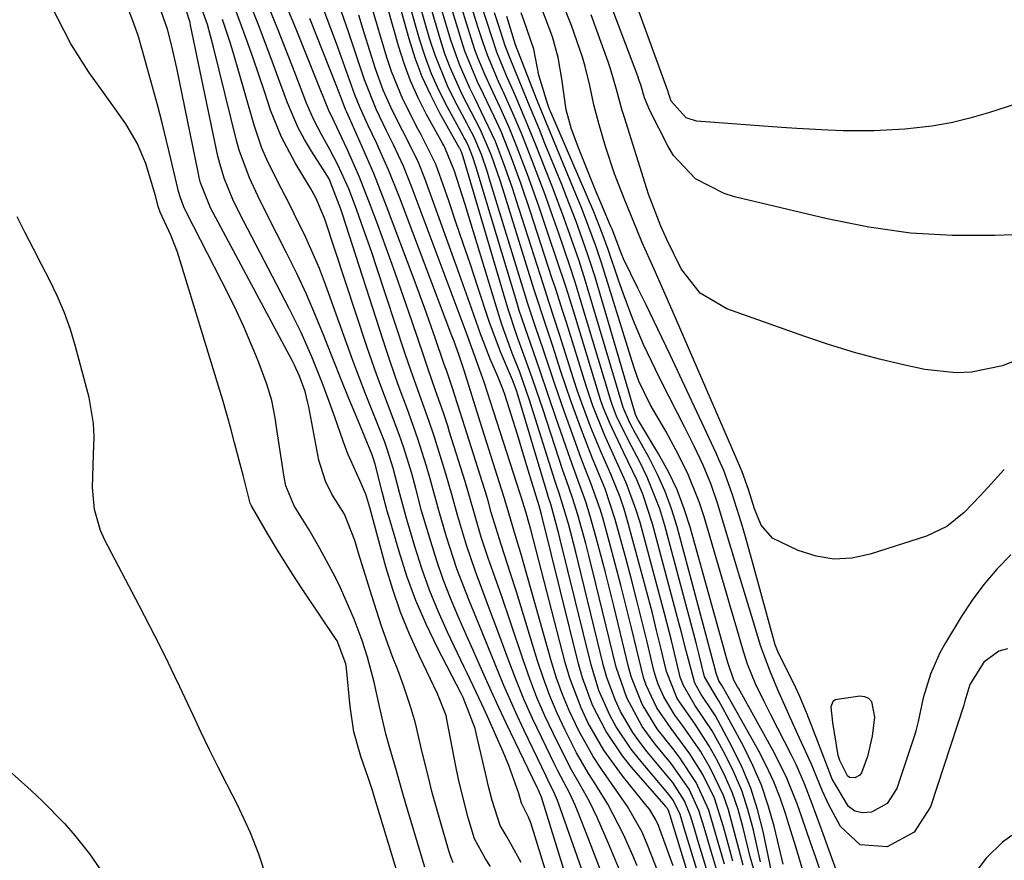
# Model space of a CAD drawing. Units: inches. Extents: x 1883761 to 1889572, y 416116 to 422031.
# Drawn here: x 1887914 to 1888058, y 419801 to 419924 of the extents above; entities that cross this region are included whole.
import ezdxf

# ---------------------------------------------------------------- set-up
doc = ezdxf.new("R2010")
doc.units = ezdxf.units.IN
doc.header["$MEASUREMENT"] = 0
doc.layers.add('7', color=7, linetype='Continuous')
doc.layers.add('8', color=7, linetype='Continuous')

msp = doc.modelspace()

# ---------------------------------------------------------------- linework, layer by layer
at = {"layer": '7', "color": 18}
for points in [[(1887973.28, 419800.47, 1702), (1887970.63, 419809.41, 1702), (1887969.98, 419811.6, 1702), (1887969.03, 419814.89, 1702), (1887968.09, 419818.19, 1702), (1887967.6, 419819.96, 1702), (1887966.66, 419823.96, 1702), (1887965.91, 419827.49, 1702), (1887964.92, 419831.18, 1702), (1887964.14, 419833.6, 1702), (1887962.98, 419836.73, 1702), (1887960.98, 419841.3, 1702), (1887960.23, 419842.78, 1702), (1887957.97, 419847.02, 1702), (1887956.38, 419849.76, 1702), (1887954.19, 419853.26, 1702), (1887952.98, 419856.19, 1702), (1887952.72, 419857.44, 1702), (1887951.67, 419864.43, 1702), (1887951.41, 419866.11, 1702), (1887950.95, 419868.62, 1702), (1887950.21, 419871.05, 1702), (1887948.92, 419874.42, 1702), (1887947.92, 419876.88, 1702), (1887946.88, 419879.32, 1702), (1887945.76, 419881.73, 1702), (1887944.59, 419884.12, 1702), (1887938.49, 419896.09, 1702), (1887938.09, 419896.94, 1702), (1887937.58, 419898.25, 1702), (1887937.31, 419899.15, 1702), (1887937.19, 419899.6, 1702), (1887936.19, 419903.95, 1702), (1887935.56, 419906.58, 1702), (1887934.91, 419909.2, 1702), (1887934.23, 419911.82, 1702), (1887933.53, 419914.43, 1702), (1887932.06, 419919.73, 1702), (1887931.4, 419921.93, 1702), (1887930.64, 419924.09, 1702), (1887924.51, 419940.45, 1702)], [(1888016.33, 419798.74, 1732), (1888015.14, 419802.65, 1732), (1888014.07, 419806.27, 1732), (1888013.31, 419808.79, 1732), (1888011.88, 419811.88, 1732), (1888009.26, 419815.62, 1732), (1888006.93, 419818.45, 1732), (1888005.04, 419821.02, 1732), (1888002.77, 419825.21, 1732), (1888001.24, 419829.71, 1732), (1887998.29, 419841.87, 1732), (1887997.3, 419845.8, 1732), (1887996.79, 419847.76, 1732), (1887995.63, 419851.97, 1732), (1887994.87, 419854.41, 1732), (1887994.01, 419856.82, 1732), (1887993.46, 419858.44, 1732), (1887990.5, 419867.44, 1732), (1887990.12, 419868.57, 1732), (1887988.96, 419871.96, 1732), (1887987.75, 419875.33, 1732), (1887986.72, 419878.13, 1732), (1887985.43, 419882.11, 1732), (1887978.88, 419904.24, 1732), (1887978.78, 419904.53, 1732), (1887978.64, 419904.95, 1732), (1887978.41, 419905.43, 1732), (1887978.36, 419905.51, 1732), (1887978.32, 419905.58, 1732), (1887975.49, 419910.59, 1732), (1887974.14, 419913.22, 1732), (1887972.91, 419915.89, 1732), (1887971.89, 419918.65, 1732), (1887971, 419921.47, 1732), (1887966.05, 419939.28, 1732)], [(1888017.05, 419800.93, 1734), (1888015.7, 419805.6, 1734), (1888014.76, 419808.82, 1734), (1888012.92, 419812.88, 1734), (1888010.45, 419816.62, 1734), (1888009.53, 419817.8, 1734), (1888007.24, 419820.71, 1734), (1888005.03, 419824.29, 1734), (1888003.46, 419828.2, 1734), (1888003.08, 419829.55, 1734), (1888000.88, 419838.65, 1734), (1888000.26, 419841.19, 1734), (1887999.61, 419843.73, 1734), (1887998.95, 419846.27, 1734), (1887998.26, 419848.8, 1734), (1887997.46, 419851.73, 1734), (1887996.82, 419853.83, 1734), (1887995.69, 419856.93, 1734), (1887994.57, 419860.02, 1734), (1887992.44, 419866.18, 1734), (1887991.35, 419869.34, 1734), (1887990.03, 419873.21, 1734), (1887988.76, 419876.88, 1734), (1887987.49, 419880.54, 1734), (1887987.09, 419881.77, 1734), (1887986.71, 419883.01, 1734), (1887980.78, 419902.68, 1734), (1887980.29, 419904.19, 1734), (1887979.61, 419905.95, 1734), (1887979.17, 419906.76, 1734), (1887979.02, 419907.02, 1734), (1887978.88, 419907.29, 1734), (1887976.58, 419911.49, 1734), (1887975.36, 419913.89, 1734), (1887974.26, 419916.34, 1734), (1887973.33, 419918.86, 1734), (1887972.51, 419921.42, 1734), (1887968.19, 419936.7, 1734)], [(1888018.29, 419801.38, 1736), (1888017.82, 419803.04, 1736), (1888016.92, 419806.37, 1736), (1888015.58, 419810.58, 1736), (1888013.89, 419814.04, 1736), (1888012.02, 419817.03, 1736), (1888009.25, 419820.72, 1736), (1888007.19, 419823.75, 1736), (1888005.62, 419827.05, 1736), (1888005.24, 419828.21, 1736), (1888004.92, 419829.39, 1736), (1888003.46, 419835.44, 1736), (1888002.7, 419838.56, 1736), (1888001.91, 419841.68, 1736), (1888001.1, 419844.78, 1736), (1888000.27, 419847.89, 1736), (1887999.28, 419851.5, 1736), (1887998.9, 419852.78, 1736), (1887997.55, 419856.57, 1736), (1887996.56, 419859.06, 1736), (1887996.09, 419860.32, 1736), (1887994.41, 419864.92, 1736), (1887993.69, 419866.94, 1736), (1887992.28, 419871.01, 1736), (1887991.6, 419873.05, 1736), (1887990.62, 419876.01, 1736), (1887989.47, 419879.38, 1736), (1887988.35, 419882.77, 1736), (1887987.99, 419883.9, 1736), (1887982.7, 419901.12, 1736), (1887982.43, 419901.98, 1736), (1887981.56, 419904.55, 1736), (1887980.44, 419907.18, 1736), (1887979.7, 419908.56, 1736), (1887979.45, 419909.03, 1736), (1887977.66, 419912.4, 1736), (1887976.59, 419914.58, 1736), (1887974.78, 419919.07, 1736), (1887974.03, 419921.38, 1736), (1887970.37, 419934.08, 1736)], [(1888019.8, 419800.78, 1738), (1888018.77, 419804.63, 1738), (1888017.64, 419808.87, 1738), (1888016.91, 419810.94, 1738), (1888015.02, 419814.91, 1738), (1888013.56, 419817.43, 1738), (1888010.99, 419821.13, 1738), (1888009.8, 419822.7, 1738), (1888008.18, 419825.35, 1738), (1888007.35, 419827.24, 1738), (1888007.03, 419828.22, 1738), (1888006.75, 419829.22, 1738), (1888005.75, 419833.42, 1738), (1888004.99, 419836.53, 1738), (1888004.22, 419839.63, 1738), (1888003.41, 419842.72, 1738), (1888002.58, 419845.81, 1738), (1888001.09, 419851.27, 1738), (1887999.61, 419855.76, 1738), (1887997.8, 419860.15, 1738), (1887996.64, 419863.09, 1738), (1887996.15, 419864.36, 1738), (1887994.6, 419868.61, 1738), (1887993.16, 419872.9, 1738), (1887991.98, 419876.57, 1738), (1887991.31, 419878.63, 1738), (1887990.62, 419880.68, 1738), (1887989.61, 419883.76, 1738), (1887989.28, 419884.79, 1738), (1887984.66, 419899.54, 1738), (1887984.27, 419900.76, 1738), (1887983.01, 419904.41, 1738), (1887981.43, 419908.15, 1738), (1887980.74, 419909.47, 1738), (1887978.76, 419913.32, 1738), (1887976.97, 419917.25, 1738), (1887976.23, 419919.27, 1738), (1887975.56, 419921.32, 1738), (1887972.59, 419931.43, 1738)], [(1888014.27, 419796.01, 1728), (1888011.17, 419806.2, 1728), (1888010.58, 419808.16, 1728), (1888009.56, 419810.29, 1728), (1888008.75, 419811.37, 1728), (1888004.64, 419816.2, 1728), (1888003.42, 419817.74, 1728), (1888001.24, 419820.99, 1728), (1888000.29, 419822.71, 1728), (1887998.71, 419826.3, 1728), (1887997.56, 419830.04, 1728), (1887993.07, 419848.35, 1728), (1887992.87, 419849.15, 1728), (1887991.68, 419853.48, 1728), (1887991.35, 419854.48, 1728), (1887991.24, 419854.82, 1728), (1887991.14, 419855.15, 1728), (1887986.72, 419869.94, 1728), (1887986.08, 419871.66, 1728), (1887984.33, 419875.75, 1728), (1887982.7, 419880.16, 1728), (1887980.98, 419885.36, 1728), (1887979.95, 419888.48, 1728), (1887978.9, 419891.59, 1728), (1887977.84, 419894.7, 1728), (1887976.77, 419897.8, 1728), (1887975.15, 419902.49, 1728), (1887974.87, 419903.24, 1728), (1887972.68, 419907.53, 1728), (1887972.3, 419908.24, 1728), (1887970.07, 419912.64, 1728), (1887968.44, 419916.67, 1728), (1887967.76, 419918.74, 1728), (1887964.59, 419929.42, 1728)], [(1888066.81, 419914.24, 1764), (1888055.61, 419910.63, 1764), (1888052.89, 419909.85, 1764), (1888050.15, 419909.2, 1764), (1888047.37, 419908.73, 1764), (1888043.42, 419908.28, 1764), (1888038.92, 419908.02, 1764), (1888034.41, 419908.04, 1764), (1888032.16, 419908.13, 1764), (1888027.65, 419908.37, 1764), (1888025.4, 419908.53, 1764), (1888012.99, 419909.46, 1764), (1888011.46, 419909.91, 1764), (1888009.27, 419912.35, 1764), (1888008.93, 419913.37, 1764), (1888008.76, 419913.88, 1764), (1888002.84, 419930.2, 1764)], [(1887996.92, 419798.21, 1714), (1887995.53, 419802.1, 1714), (1887992.87, 419809.71, 1714), (1887992.68, 419810.23, 1714), (1887992.25, 419811.26, 1714), (1887991.27, 419813.26, 1714), (1887991.03, 419813.76, 1714), (1887987.78, 419820.46, 1714), (1887986.76, 419822.62, 1714), (1887984.82, 419827.01, 1714), (1887983.01, 419831.45, 1714), (1887981.2, 419835.89, 1714), (1887979.74, 419839.42, 1714), (1887977.97, 419844.04, 1714), (1887976.45, 419848.75, 1714), (1887975.33, 419852.59, 1714), (1887974.09, 419857.21, 1714), (1887973.54, 419859.04, 1714), (1887972.27, 419863.06, 1714), (1887971.3, 419865.83, 1714), (1887970.89, 419866.93, 1714), (1887969.4, 419870.92, 1714), (1887968.21, 419874.35, 1714), (1887967.64, 419876.07, 1714), (1887961.26, 419895.84, 1714), (1887961.02, 419896.58, 1714), (1887959.3, 419901.01, 1714), (1887958.41, 419902.47, 1714), (1887956.74, 419905.07, 1714), (1887955.73, 419906.76, 1714), (1887954.8, 419908.48, 1714), (1887953.24, 419912.09, 1714), (1887952.27, 419914.74, 1714), (1887950.69, 419918.97, 1714), (1887948.97, 419923.52, 1714), (1887947.67, 419926.83, 1714)], [(1887998.96, 419800.07, 1716), (1887997.19, 419804.62, 1716), (1887995.6, 419808.7, 1716), (1887995.24, 419809.56, 1716), (1887994.45, 419811.26, 1716), (1887992.71, 419814.58, 1716), (1887992.29, 419815.42, 1716), (1887990.36, 419819.36, 1716), (1887989.03, 419822.19, 1716), (1887987.76, 419825.05, 1716), (1887986.58, 419827.95, 1716), (1887985.46, 419830.87, 1716), (1887984.11, 419834.56, 1716), (1887982.45, 419838.97, 1716), (1887981.61, 419841.17, 1716), (1887980.67, 419843.67, 1716), (1887979.36, 419847.53, 1716), (1887978.06, 419851.88, 1716), (1887977.23, 419854.91, 1716), (1887976.36, 419857.93, 1716), (1887974.68, 419863.27, 1716), (1887974.45, 419864, 1716), (1887973.97, 419865.44, 1716), (1887972.94, 419868.31, 1716), (1887971.28, 419872.92, 1716), (1887970.38, 419875.59, 1716), (1887966.24, 419888.15, 1716), (1887965.53, 419890.27, 1716), (1887964.06, 419894.49, 1716), (1887963.3, 419896.58, 1716), (1887962.18, 419899.57, 1716), (1887960.58, 419903.06, 1716), (1887959.4, 419905.3, 1716), (1887958.18, 419907.5, 1716), (1887957.01, 419909.74, 1716), (1887956.02, 419912.05, 1716), (1887954.44, 419916.14, 1716), (1887953.94, 419917.43, 1716), (1887951.73, 419923.1, 1716), (1887950.08, 419927.21, 1716)], [(1888001.82, 419799.85, 1718), (1888000.12, 419803.97, 1718), (1887998.51, 419807.66, 1718), (1887997.36, 419810.07, 1718), (1887996.05, 419812.4, 1718), (1887994.73, 419814.71, 1718), (1887993.49, 419817.08, 1718), (1887992.08, 419819.94, 1718), (1887990.84, 419822.59, 1718), (1887989.67, 419825.28, 1718), (1887988.61, 419828, 1718), (1887987.63, 419830.76, 1718), (1887985.75, 419836.41, 1718), (1887984.53, 419840, 1718), (1887983.26, 419843.57, 1718), (1887982.53, 419845.64, 1718), (1887981.54, 419848.67, 1718), (1887980.53, 419852.08, 1718), (1887979.19, 419856.83, 1718), (1887976.91, 419864.04, 1718), (1887976.63, 419864.93, 1718), (1887976.04, 419866.71, 1718), (1887974.81, 419870.26, 1718), (1887973.78, 419873.2, 1718), (1887973.13, 419875.12, 1718), (1887971.4, 419880.26, 1718), (1887970.19, 419883.78, 1718), (1887968.96, 419887.29, 1718), (1887967.7, 419890.79, 1718), (1887966.42, 419894.29, 1718), (1887965.37, 419897.11, 1718), (1887963.73, 419901.26, 1718), (1887961.93, 419905.34, 1718), (1887960.05, 419909.38, 1718), (1887959.26, 419911.01, 1718), (1887958.72, 419912.31, 1718), (1887958.37, 419913.19, 1718), (1887958.2, 419913.62, 1718), (1887954.58, 419922.65, 1718), (1887952.56, 419927.58, 1718)], [(1888009.74, 419793.69, 1722), (1888005.88, 419803.6, 1722), (1888005.03, 419805.58, 1722), (1888002.91, 419809.34, 1722), (1888001.69, 419811.12, 1722), (1887999.08, 419814.78, 1722), (1887997.88, 419816.64, 1722), (1887995.73, 419820.51, 1722), (1887994.37, 419823.37, 1722), (1887993.39, 419825.7, 1722), (1887992.54, 419828.08, 1722), (1887991.79, 419830.5, 1722), (1887987.66, 419845.15, 1722), (1887987.42, 419846.01, 1722), (1887986.53, 419848.9, 1722), (1887985.31, 419853.02, 1722), (1887985.09, 419853.82, 1722), (1887984.93, 419854.35, 1722), (1887984.85, 419854.62, 1722), (1887981.38, 419865.55, 1722), (1887980.2, 419869.28, 1722), (1887979.04, 419873.01, 1722), (1887978.28, 419875.23, 1722), (1887977.5, 419877.39, 1722), (1887977.23, 419878.11, 1722), (1887969.58, 419898.33, 1722), (1887967.97, 419902.32, 1722), (1887967.11, 419904.29, 1722), (1887966.21, 419906.25, 1722), (1887964.95, 419908.91, 1722), (1887963.82, 419911.38, 1722), (1887963.06, 419913.27, 1722), (1887962.34, 419915.35, 1722), (1887961.38, 419918.06, 1722), (1887960.89, 419919.42, 1722), (1887960.39, 419920.76, 1722), (1887957.9, 419927.38, 1722)], [(1888009.55, 419800.68, 1724), (1888007.41, 419806.56, 1724), (1888007.05, 419807.4, 1724), (1888006.09, 419808.94, 1724), (1888005.81, 419809.3, 1724), (1888005.53, 419809.66, 1724), (1888002.17, 419813.81, 1724), (1887999.43, 419817.59, 1724), (1887997.1, 419821.64, 1724), (1887996.11, 419823.75, 1724), (1887994.45, 419828.11, 1724), (1887993.79, 419830.36, 1724), (1887988.75, 419849.82, 1724), (1887988.56, 419850.5, 1724), (1887988.02, 419852.37, 1724), (1887987.75, 419853.31, 1724), (1887987.72, 419853.41, 1724), (1887987.69, 419853.51, 1724), (1887983.34, 419867.08, 1724), (1887982, 419871.16, 1724), (1887980.79, 419874.6, 1724), (1887979.32, 419878.6, 1724), (1887971.44, 419899.67, 1724), (1887970.15, 419902.87, 1724), (1887968.69, 419905.99, 1724), (1887967.67, 419908.04, 1724), (1887966.16, 419911.17, 1724), (1887964.46, 419915.46, 1724), (1887963.65, 419917.95, 1724), (1887962.08, 419922.62, 1724), (1887960.46, 419927.27, 1724)], [(1888023.98, 419799.63, 1744), (1888022.7, 419805.72, 1744), (1888021.89, 419808.91, 1744), (1888020.9, 419812.03, 1744), (1888019.64, 419815.05, 1744), (1888018.2, 419818.01, 1744), (1888015.73, 419822.59, 1744), (1888015.38, 419823.2, 1744), (1888013.65, 419825.7, 1744), (1888012.71, 419827.37, 1744), (1888011.46, 419832.09, 1744), (1888010.73, 419834.95, 1744), (1888010.36, 419836.38, 1744), (1888006.53, 419850.62, 1744), (1888005.13, 419854.95, 1744), (1888004.25, 419857.04, 1744), (1888002.29, 419861.1, 1744), (1888000.29, 419865.33, 1744), (1887999.41, 419867.5, 1744), (1887999.02, 419868.6, 1744), (1887998.65, 419869.72, 1744), (1887994.98, 419881.74, 1744), (1887993.86, 419885.31, 1744), (1887993.39, 419886.73, 1744), (1887993.16, 419887.44, 1744), (1887990.73, 419894.7, 1744), (1887989.94, 419897.02, 1744), (1887988.29, 419901.64, 1744), (1887986.69, 419905.83, 1744), (1887985.61, 419908.5, 1744), (1887984.33, 419911.33, 1744), (1887983.2, 419913.74, 1744), (1887982.08, 419916.16, 1744), (1887981.06, 419918.61, 1744), (1887980.61, 419919.86, 1744), (1887979.32, 419923.9, 1744), (1887978.49, 419926.57, 1744)], [(1888025.64, 419800.95, 1746), (1888025.5, 419801.54, 1746), (1888024.31, 419806.49, 1746), (1888023.46, 419809.5, 1746), (1888022.46, 419812.46, 1746), (1888021.22, 419815.33, 1746), (1888019.83, 419818.14, 1746), (1888016.22, 419824.78, 1746), (1888016, 419825.16, 1746), (1888015.53, 419825.89, 1746), (1888014.16, 419828.28, 1746), (1888013.38, 419831.5, 1746), (1888012.93, 419833.25, 1746), (1888008.34, 419850.41, 1746), (1888007.61, 419852.8, 1746), (1888005.78, 419857.45, 1746), (1888004.68, 419859.7, 1746), (1888003.09, 419862.7, 1746), (1888001.3, 419866.37, 1746), (1888000.72, 419867.89, 1746), (1888000.47, 419868.66, 1746), (1887996, 419883.48, 1746), (1887995.25, 419885.91, 1746), (1887994.45, 419888.32, 1746), (1887992.84, 419893.04, 1746), (1887991.9, 419895.74, 1746), (1887990.94, 419898.43, 1746), (1887989.94, 419901.11, 1746), (1887988.92, 419903.77, 1746), (1887987.44, 419907.52, 1746), (1887986.13, 419910.62, 1746), (1887984.91, 419913.33, 1746), (1887984.05, 419915.23, 1746), (1887982.43, 419919.07, 1746), (1887981.74, 419921.04, 1746), (1887981.05, 419923.21, 1746), (1887979.75, 419927.37, 1746)], [(1888028.56, 419799.87, 1748), (1888027.51, 419803.3, 1748), (1888026.46, 419806.74, 1748), (1888026.01, 419808.19, 1748), (1888025.19, 419810.6, 1748), (1888024.27, 419812.96, 1748), (1888023.19, 419815.26, 1748), (1888022.02, 419817.52, 1748), (1888016.71, 419826.99, 1748), (1888016.63, 419827.13, 1748), (1888016.24, 419827.71, 1748), (1888015.82, 419828.84, 1748), (1888015.49, 419830.14, 1748), (1888010.15, 419850.2, 1748), (1888009.34, 419852.81, 1748), (1888008.41, 419855.37, 1748), (1888007.29, 419857.85, 1748), (1888006.05, 419860.28, 1748), (1888003.82, 419864.25, 1748), (1888003.6, 419864.66, 1748), (1888003.16, 419865.48, 1748), (1888002.27, 419867.62, 1748), (1887997.02, 419885.23, 1748), (1887996.87, 419885.73, 1748), (1887996.57, 419886.72, 1748), (1887995.76, 419889.2, 1748), (1887994.47, 419892.88, 1748), (1887993.64, 419895.2, 1748), (1887991.92, 419899.82, 1748), (1887991.02, 419902.12, 1748), (1887989.45, 419906.07, 1748), (1887987.99, 419909.65, 1748), (1887986.47, 419913.21, 1748), (1887985.23, 419916.07, 1748), (1887983.8, 419919.53, 1748), (1887982.33, 419923.98, 1748), (1887981.39, 419926.96, 1748)], [(1888057.93, 419858.56, 1758), (1888055.54, 419855.93, 1758), (1888054.4, 419854.7, 1758), (1888052.09, 419852.28, 1758), (1888049.53, 419850.23, 1758), (1888046.56, 419848.85, 1758), (1888038.33, 419846.18, 1758), (1888035.67, 419845.64, 1758), (1888033.03, 419845.48, 1758), (1888030.43, 419845.9, 1758), (1888027.84, 419846.72, 1758), (1888024.09, 419848.56, 1758), (1888022.41, 419850.43, 1758), (1888021.46, 419852.81, 1758), (1888020.55, 419855.66, 1758), (1888019.63, 419858.25, 1758), (1888019.38, 419858.83, 1758), (1888009.41, 419881.83, 1758), (1888008.53, 419883.84, 1758), (1888006.77, 419887.84, 1758), (1888005, 419891.83, 1758), (1888004.14, 419893.84, 1758), (1888002.5, 419897.89, 1758), (1888001.01, 419901.74, 1758), (1887999.67, 419905.74, 1758), (1887998.71, 419909.08, 1758), (1887997.99, 419911.84, 1758), (1887997.37, 419914.64, 1758), (1887996.72, 419917.41, 1758), (1887996.31, 419918.78, 1758), (1887994.73, 419923.4, 1758), (1887993.2, 419927.23, 1758)], [(1888067.28, 419893.14, 1762), (1888056.56, 419892.73, 1762), (1888050.38, 419892.75, 1762), (1888044.24, 419893.1, 1762), (1888038.14, 419893.96, 1762), (1888032.07, 419895.15, 1762), (1888018.51, 419898.4, 1762), (1888017, 419898.86, 1762), (1888012.84, 419901.03, 1762), (1888009.63, 419904.4, 1762), (1888008.82, 419905.75, 1762), (1888006.14, 419910.98, 1762), (1888005.38, 419912.82, 1762), (1888004.82, 419914.73, 1762), (1888004.61, 419915.37, 1762), (1888004.38, 419915.99, 1762), (1888000.37, 419926.67, 1762)], [(1887977.45, 419801.12, 1704), (1887977.1, 419801.99, 1704), (1887976.8, 419802.89, 1704), (1887975.37, 419807.78, 1704), (1887974.33, 419811.53, 1704), (1887973.85, 419813.42, 1704), (1887972.87, 419817.46, 1704), (1887971.9, 419821.53, 1704), (1887971.21, 419823.95, 1704), (1887970.18, 419827.02, 1704), (1887969.33, 419829.32, 1704), (1887968.54, 419831.35, 1704), (1887966.96, 419835.69, 1704), (1887965.53, 419840.1, 1704), (1887963.67, 419846.2, 1704), (1887963.04, 419848.18, 1704), (1887961.54, 419852.04, 1704), (1887959.68, 419854.98, 1704), (1887958.76, 419856.86, 1704), (1887957.81, 419859.95, 1704), (1887956.32, 419867.72, 1704), (1887956.21, 419868.29, 1704), (1887955.79, 419869.96, 1704), (1887954.98, 419872.22, 1704), (1887954.18, 419873.92, 1704), (1887953.89, 419874.48, 1704), (1887942.36, 419896.06, 1704), (1887942, 419896.76, 1704), (1887940.54, 419900.44, 1704), (1887940.34, 419901.21, 1704), (1887940.16, 419901.98, 1704), (1887937.04, 419917.16, 1704), (1887936.28, 419920.6, 1704), (1887935.7, 419922.88, 1704), (1887934.53, 419926.2, 1704)], [(1887982.88, 419800.61, 1706), (1887982.13, 419801.72, 1706), (1887980.53, 419804.65, 1706), (1887979.63, 419807.72, 1706), (1887979.12, 419809.58, 1706), (1887978.22, 419813.34, 1706), (1887977.82, 419815.23, 1706), (1887976.54, 419821.8, 1706), (1887976.38, 419822.62, 1706), (1887975.15, 419825.81, 1706), (1887972.49, 419831.32, 1706), (1887971.06, 419834.5, 1706), (1887969.75, 419837.73, 1706), (1887968.62, 419841.02, 1706), (1887967.61, 419844.36, 1706), (1887965.25, 419853.02, 1706), (1887965.11, 419853.5, 1706), (1887964.65, 419854.95, 1706), (1887963.77, 419856.97, 1706), (1887962.02, 419860.84, 1706), (1887961.37, 419862.7, 1706), (1887960.12, 419866.23, 1706), (1887958.93, 419869.55, 1706), (1887958.24, 419871.38, 1706), (1887956.79, 419875.01, 1706), (1887955.22, 419878.59, 1706), (1887954.37, 419880.35, 1706), (1887953.49, 419882.1, 1706), (1887946.23, 419896.01, 1706), (1887945.25, 419898.01, 1706), (1887943.97, 419901.11, 1706), (1887943.32, 419903.24, 1706), (1887943.06, 419904.33, 1706), (1887939.07, 419923.47, 1706), (1887938.99, 419923.84, 1706), (1887938.42, 419925.63, 1706)], [(1887987.35, 419801.18, 1708), (1887985.31, 419804.87, 1708), (1887984.28, 419806.59, 1708), (1887983.12, 419810.25, 1708), (1887982.54, 419812.48, 1708), (1887982.28, 419813.6, 1708), (1887980.8, 419820.06, 1708), (1887980.63, 419820.74, 1708), (1887978.89, 419825.27, 1708), (1887978.59, 419825.86, 1708), (1887975.14, 419832.54, 1708), (1887973.5, 419835.96, 1708), (1887971.99, 419839.43, 1708), (1887970.68, 419842.98, 1708), (1887969.52, 419846.58, 1708), (1887968.2, 419851.07, 1708), (1887967.8, 419852.48, 1708), (1887967.04, 419855.3, 1708), (1887966.02, 419859.35, 1708), (1887965.76, 419860.25, 1708), (1887965.64, 419860.58, 1708), (1887965.59, 419860.71, 1708), (1887963.34, 419866.15, 1708), (1887962.19, 419868.94, 1708), (1887961.06, 419871.73, 1708), (1887959.95, 419874.53, 1708), (1887958.85, 419877.34, 1708), (1887958.6, 419877.97, 1708), (1887957.33, 419881.08, 1708), (1887956.01, 419884.16, 1708), (1887954.59, 419887.19, 1708), (1887953.1, 419890.2, 1708), (1887950.16, 419895.96, 1708), (1887948.87, 419898.55, 1708), (1887947.66, 419901.17, 1708), (1887946.17, 419905.22, 1708), (1887945.78, 419906.61, 1708), (1887942.44, 419920.26, 1708), (1887941.52, 419923.54, 1708), (1887940.78, 419925.69, 1708)], [(1887993.8, 419799.54, 1712), (1887990.31, 419810.71, 1712), (1887990.04, 419811.42, 1712), (1887989.88, 419811.76, 1712), (1887989.8, 419811.93, 1712), (1887989.72, 419812.11, 1712), (1887985.19, 419821.51, 1712), (1887983.75, 419824.56, 1712), (1887982.35, 419827.64, 1712), (1887980.99, 419830.72, 1712), (1887980.3, 419832.27, 1712), (1887979.62, 419833.81, 1712), (1887978.15, 419837.1, 1712), (1887977.02, 419839.78, 1712), (1887975.96, 419842.5, 1712), (1887975.02, 419845.25, 1712), (1887974.14, 419848.03, 1712), (1887972.82, 419852.55, 1712), (1887971.95, 419855.81, 1712), (1887971.37, 419857.98, 1712), (1887970.23, 419861.73, 1712), (1887969.55, 419863.68, 1712), (1887967.82, 419868.2, 1712), (1887966.27, 419872.34, 1712), (1887965.54, 419874.43, 1712), (1887964.83, 419876.52, 1712), (1887958.62, 419895.28, 1712), (1887957.35, 419898.25, 1712), (1887956.57, 419899.67, 1712), (1887954.35, 419903.33, 1712), (1887952.34, 419907.09, 1712), (1887950.76, 419911.05, 1712), (1887949.9, 419913.63, 1712), (1887949.03, 419916.21, 1712), (1887948.14, 419918.79, 1712), (1887947.23, 419921.35, 1712), (1887946.3, 419923.91, 1712), (1887945.32, 419926.45, 1712)], [(1888022.3, 419801.26, 1742), (1888021.23, 419806.08, 1742), (1888020.48, 419808.9, 1742), (1888019.57, 419811.67, 1742), (1888018.43, 419814.35, 1742), (1888017.14, 419816.97, 1742), (1888015.25, 419820.41, 1742), (1888012.75, 419824.16, 1742), (1888011.05, 419827.01, 1742), (1888010.6, 419828.25, 1742), (1888010.42, 419828.89, 1742), (1888009.3, 419833.57, 1742), (1888008.3, 419837.54, 1742), (1888007.78, 419839.51, 1742), (1888004.72, 419850.83, 1742), (1888004.13, 419852.79, 1742), (1888002.71, 419856.63, 1742), (1888000.79, 419860.83, 1742), (1887999.53, 419863.62, 1742), (1887997.81, 419867.87, 1742), (1887996.83, 419870.77, 1742), (1887993.97, 419880.01, 1742), (1887993.46, 419881.65, 1742), (1887992.4, 419884.92, 1742), (1887991.86, 419886.56, 1742), (1887988.67, 419896.33, 1742), (1887987.35, 419900.23, 1742), (1887985.94, 419904.1, 1742), (1887984.43, 419907.94, 1742), (1887983.42, 419910.12, 1742), (1887981.84, 419913.37, 1742), (1887980.97, 419915.2, 1742), (1887979.14, 419919.67, 1742), (1887978.64, 419921.2, 1742), (1887977.16, 419926.01, 1742)], [(1888058.42, 419832.36, 1754), (1888057.11, 419832.03, 1754), (1888054.94, 419830.43, 1754), (1888052.88, 419827.15, 1754), (1888052.18, 419824.73, 1754), (1888052.09, 419824.34, 1754), (1888052.03, 419824.15, 1754), (1888047.14, 419809.28, 1754), (1888044.78, 419805.58, 1754), (1888040.8, 419803.44, 1754), (1888036.89, 419803.76, 1754), (1888034, 419806.41, 1754), (1888032.3, 419809.58, 1754), (1888031.38, 419811.57, 1754), (1888029.71, 419815.62, 1754), (1888028.03, 419819.31, 1754), (1888026.65, 419822.34, 1754), (1888024.84, 419826.41, 1754), (1888023.77, 419828.98, 1754), (1888022.38, 419832.73, 1754), (1888021.01, 419837.23, 1754), (1888020.14, 419840.12, 1754), (1888019.27, 419843.01, 1754), (1888018.39, 419845.9, 1754), (1888017.52, 419848.79, 1754), (1888016.1, 419853.48, 1754), (1888015.12, 419856.36, 1754), (1888013.95, 419859.18, 1754), (1888012.65, 419861.95, 1754), (1888011.29, 419864.68, 1754), (1888007.86, 419871.36, 1754), (1888006.96, 419873.16, 1754), (1888005.25, 419876.82, 1754), (1888003.67, 419880.54, 1754), (1888002.24, 419884.31, 1754), (1888001.57, 419886.22, 1754), (1888000.07, 419890.68, 1754), (1887999.21, 419893.08, 1754), (1887997.95, 419896.21, 1754), (1887991.68, 419910.76, 1754), (1887991.56, 419911.04, 1754), (1887991.25, 419911.87, 1754), (1887989.94, 419916.16, 1754), (1887989.2, 419919.97, 1754), (1887987.74, 419924.21, 1754), (1887987.38, 419925.27, 1754)], [(1888058.87, 419846.09, 1756), (1888056.85, 419843.99, 1756), (1888054.94, 419841.79, 1756), (1888053.22, 419839.46, 1756), (1888051.61, 419837.03, 1756), (1888049.32, 419833.24, 1756), (1888048.5, 419831.77, 1756), (1888047.16, 419828.7, 1756), (1888046.07, 419825.21, 1756), (1888045.33, 419821.78, 1756), (1888045, 419820.42, 1756), (1888044.79, 419819.74, 1756), (1888042.21, 419811.97, 1756), (1888040.8, 419809.77, 1756), (1888038.51, 419808.51, 1756), (1888037.2, 419808.45, 1756), (1888036.1, 419808.68, 1756), (1888035.18, 419809.33, 1756), (1888032.81, 419813.33, 1756), (1888031.85, 419815.77, 1756), (1888030.63, 419818.92, 1756), (1888029.16, 419822.85, 1756), (1888028.06, 419825.42, 1756), (1888027.46, 419826.69, 1756), (1888024.86, 419831.98, 1756), (1888024.74, 419832.22, 1756), (1888024.55, 419832.72, 1756), (1888024.48, 419832.98, 1756), (1888021.26, 419844.71, 1756), (1888020.12, 419848.74, 1756), (1888019.52, 419850.74, 1756), (1888018.2, 419855.03, 1756), (1888016.96, 419858.4, 1756), (1888016.25, 419860.04, 1756), (1888015.88, 419860.86, 1756), (1888015.5, 419861.68, 1756), (1888009.11, 419875.3, 1756), (1888007.96, 419877.75, 1756), (1888006.79, 419880.2, 1756), (1888005.61, 419882.63, 1756), (1888004.41, 419885.07, 1756), (1888002.31, 419889.34, 1756), (1888001.8, 419890.54, 1756), (1888001.02, 419892.66, 1756), (1888000.63, 419893.65, 1756), (1888000.42, 419894.17, 1756), (1887998.98, 419897.52, 1756), (1887998.16, 419899.46, 1756), (1887996.59, 419903.36, 1756), (1887995.82, 419905.32, 1756), (1887994.7, 419908.28, 1756), (1887993.92, 419911.08, 1756), (1887993.3, 419915.62, 1756), (1887992.77, 419918.71, 1756), (1887991.94, 419921.73, 1756), (1887990.34, 419925.97, 1756)], [(1888013.2, 419794.65, 1726), (1888009.12, 419808.04, 1726), (1888009.08, 419808.16, 1726), (1888008.88, 419808.76, 1726), (1888008.72, 419809.04, 1726), (1888008.59, 419809.21, 1726), (1888008.52, 419809.29, 1726), (1888003.5, 419815.09, 1726), (1888002.15, 419816.76, 1726), (1887999.76, 419820.31, 1726), (1887997.8, 419824.13, 1726), (1887996.31, 419828.14, 1726), (1887995.72, 419830.2, 1726), (1887990.45, 419851.6, 1726), (1887990.39, 419851.82, 1726), (1887990.15, 419852.72, 1726), (1887989.98, 419853.28, 1726), (1887988.93, 419856.74, 1726), (1887987.87, 419860.21, 1726), (1887986.8, 419863.67, 1726), (1887984.98, 419869.54, 1726), (1887984.75, 419870.2, 1726), (1887984.36, 419871.17, 1726), (1887983.94, 419872.13, 1726), (1887982.79, 419874.83, 1726), (1887981.9, 419877.09, 1726), (1887981.48, 419878.23, 1726), (1887980.11, 419882.11, 1726), (1887979.38, 419884.17, 1726), (1887977.91, 419888.28, 1726), (1887973.3, 419901.05, 1726), (1887972.35, 419903.42, 1726), (1887971.23, 419905.71, 1726), (1887970.05, 419907.98, 1726), (1887968.56, 419910.94, 1726), (1887967.21, 419913.96, 1726), (1887966.1, 419917.07, 1726), (1887964.45, 419922.35, 1726), (1887963.65, 419924.9, 1726)], [(1888035.36, 419794.57, 1752), (1888031.49, 419805.38, 1752), (1888030.96, 419806.84, 1752), (1888029.89, 419809.75, 1752), (1888028.77, 419812.64, 1752), (1888027.52, 419815.47, 1752), (1888026.84, 419816.86, 1752), (1888023.83, 419822.76, 1752), (1888022.84, 419824.68, 1752), (1888021.57, 419827.26, 1752), (1888020.41, 419830.16, 1752), (1888019.83, 419831.98, 1752), (1888018.85, 419835.33, 1752), (1888017.84, 419838.8, 1752), (1888017.34, 419840.53, 1752), (1888014.07, 419851.66, 1752), (1888013.36, 419853.84, 1752), (1888011.65, 419858.07, 1752), (1888010.01, 419861.34, 1752), (1888008.48, 419864.16, 1752), (1888006.2, 419868.05, 1752), (1888004.55, 419871.49, 1752), (1888003.92, 419873.29, 1752), (1888003.62, 419874.2, 1752), (1888003.32, 419875.11, 1752), (1887999.08, 419888.75, 1752), (1887998.37, 419890.96, 1752), (1887997.12, 419894.33, 1752), (1887996.11, 419896.92, 1752), (1887995.59, 419898.21, 1752), (1887991.06, 419909.15, 1752), (1887990.05, 419911.63, 1752), (1887989.72, 419912.45, 1752), (1887986.87, 419919.7, 1752), (1887986.77, 419919.95, 1752), (1887986.54, 419920.6, 1752), (1887985.27, 419924.74, 1752)], [(1887950.21, 419798.84, 1698), (1887949.02, 419802.39, 1698), (1887947.8, 419805.53, 1698), (1887945.91, 419809.59, 1698), (1887944.36, 419812.6, 1698), (1887943.09, 419815.1, 1698), (1887941.85, 419817.62, 1698), (1887940.63, 419820.15, 1698), (1887939.43, 419822.69, 1698), (1887937.5, 419826.85, 1698), (1887936.79, 419828.34, 1698), (1887935.35, 419831.32, 1698), (1887933.86, 419834.28, 1698), (1887931.57, 419838.69, 1698), (1887926.55, 419848.23, 1698), (1887925.9, 419849.68, 1698), (1887925.03, 419852.73, 1698), (1887924.75, 419855.92, 1698), (1887924.87, 419860.75, 1698), (1887924.98, 419863.36, 1698), (1887924.91, 419865.28, 1698), (1887924.24, 419869.08, 1698), (1887922.26, 419876.52, 1698), (1887921.51, 419879.01, 1698), (1887920.65, 419881.45, 1698), (1887919.63, 419883.83, 1698), (1887918.5, 419886.18, 1698), (1887917.3, 419888.49, 1698), (1887916.11, 419890.8, 1698), (1887914.93, 419893.12, 1698), (1887913.75, 419895.45, 1698)], [(1888035.31, 419813.6, 1758), (1888035.01, 419813.81, 1758), (1888033.89, 419816.09, 1758), (1888033.68, 419816.82, 1758), (1888032.9, 419821.64, 1758), (1888032.64, 419823.89, 1758), (1888032.91, 419824.72, 1758), (1888033.24, 419824.98, 1758), (1888036.83, 419825.49, 1758), (1888037.52, 419825.4, 1758), (1888038.1, 419825.15, 1758), (1888038.51, 419824.68, 1758), (1888038.96, 419822.4, 1758), (1888038.63, 419819.61, 1758), (1888037.93, 419816.66, 1758), (1888037.08, 419814.28, 1758), (1888036.82, 419813.95, 1758), (1888036.08, 419813.55, 1758), (1888035.31, 419813.6, 1758)], [(1887910.97, 419815.96, 1698), (1887915.76, 419811.7, 1698), (1887917.44, 419810.13, 1698), (1887920.64, 419806.85, 1698), (1887922.15, 419805.13, 1698), (1887924.29, 419802.44, 1698), (1887925.83, 419800.26, 1698)], [(1888059.05, 419805.1, 1752), (1888057.68, 419804.12, 1752), (1888055.26, 419801.81, 1752), (1888053.75, 419799.81, 1752)]]:
    msp.add_polyline3d(points, dxfattribs=at)
at = {"layer": '8', "color": 18}
for points in [[(1888015.32, 419797.38, 1730), (1888013.18, 419804.4, 1730), (1888012.67, 419806.11, 1730), (1888012.11, 419808, 1730), (1888011.22, 419810.2, 1730), (1888009.5, 419812.86, 1730), (1888009, 419813.48, 1730), (1888005.78, 419817.33, 1730), (1888004.69, 419818.73, 1730), (1888003.66, 419820.17, 1730), (1888001.87, 419823.24, 1730), (1888001.12, 419824.85, 1730), (1887999.88, 419828.17, 1730), (1887999.4, 419829.88, 1730), (1887995.69, 419845.1, 1730), (1887995.34, 419846.49, 1730), (1887994.25, 419850.63, 1730), (1887993.46, 419853.37, 1730), (1887992.89, 419855.09, 1730), (1887992.51, 419856.24, 1730), (1887992.32, 419856.81, 1730), (1887988.59, 419868.69, 1730), (1887987.15, 419872.79, 1730), (1887986.06, 419875.56, 1730), (1887984.55, 419879.75, 1730), (1887984.1, 419881.17, 1730), (1887979.16, 419897.27, 1730), (1887978.78, 419898.49, 1730), (1887977.62, 419902.14, 1730), (1887976.2, 419905.61, 1730), (1887976.05, 419905.87, 1730), (1887975.9, 419906.14, 1730), (1887973.55, 419910.4, 1730), (1887972.32, 419912.83, 1730), (1887971.2, 419915.31, 1730), (1887970.25, 419917.86, 1730), (1887969.43, 419920.46, 1730), (1887964.79, 419937, 1730)], [(1887969.76, 419798.03, 1700), (1887965.86, 419810.99, 1700), (1887965.64, 419811.69, 1700), (1887965.04, 419813.42, 1700), (1887963.93, 419816.63, 1700), (1887962.93, 419820.24, 1700), (1887962.36, 419823.95, 1700), (1887961.85, 419829.5, 1700), (1887961.77, 419830.2, 1700), (1887960.5, 419833.53, 1700), (1887960.26, 419833.9, 1700), (1887955.75, 419840.56, 1700), (1887954.34, 419842.69, 1700), (1887952.96, 419844.84, 1700), (1887951.62, 419847.02, 1700), (1887950.31, 419849.22, 1700), (1887947.96, 419853.25, 1700), (1887947.76, 419853.65, 1700), (1887946.73, 419857.73, 1700), (1887946.33, 419859.33, 1700), (1887945.5, 419862.45, 1700), (1887944.94, 419864.54, 1700), (1887943.76, 419868.68, 1700), (1887943.15, 419870.75, 1700), (1887937.57, 419889.02, 1700), (1887937.15, 419890.29, 1700), (1887936.2, 419892.77, 1700), (1887934.65, 419896.14, 1700), (1887934.38, 419896.82, 1700), (1887933.94, 419898.53, 1700), (1887932.52, 419903.23, 1700), (1887931.27, 419906.24, 1700), (1887929.6, 419909.03, 1700), (1887927.08, 419912.62, 1700), (1887926.37, 419913.62, 1700), (1887924.19, 419916.58, 1700), (1887921.59, 419920.71, 1700), (1887916.82, 419930.1, 1700)], [(1888022.14, 419797.52, 1740), (1888020.79, 419802.01, 1740), (1888019.75, 419806.42, 1740), (1888019.06, 419808.89, 1740), (1888018.24, 419811.3, 1740), (1888017.23, 419813.64, 1740), (1888016.08, 419815.93, 1740), (1888014.78, 419818.27, 1740), (1888012.79, 419821.4, 1740), (1888010.17, 419825.13, 1740), (1888008.59, 419829.06, 1740), (1888007.77, 419832.5, 1740), (1888007.15, 419835.05, 1740), (1888006.52, 419837.59, 1740), (1888005.86, 419840.13, 1740), (1888005.18, 419842.66, 1740), (1888002.91, 419851.05, 1740), (1888002.39, 419852.79, 1740), (1888001.82, 419854.51, 1740), (1888000.46, 419857.87, 1740), (1887999, 419861.2, 1740), (1887997.55, 419864.7, 1740), (1887996.21, 419868.24, 1740), (1887995.59, 419870.03, 1740), (1887995, 419871.83, 1740), (1887992.97, 419878.29, 1740), (1887991.47, 419882.9, 1740), (1887990.87, 419884.75, 1740), (1887990.57, 419885.68, 1740), (1887986.65, 419897.94, 1740), (1887986.13, 419899.53, 1740), (1887985.04, 419902.69, 1740), (1887983.62, 419906.47, 1740), (1887981.54, 419910.86, 1740), (1887980.67, 419912.61, 1740), (1887979.86, 419914.25, 1740), (1887978.33, 419917.7, 1740), (1887977.09, 419921.26, 1740), (1887974.85, 419928.74, 1740)], [(1888031.45, 419798.74, 1750), (1888030.33, 419802.04, 1750), (1888029.68, 419803.96, 1750), (1888028.35, 419807.81, 1750), (1888027.67, 419809.73, 1750), (1888026.17, 419813.5, 1750), (1888024.35, 419817.12, 1750), (1888019.09, 419826.61, 1750), (1888018.98, 419826.81, 1750), (1888018.42, 419827.81, 1750), (1888017.54, 419830.38, 1750), (1888017.26, 419831.41, 1750), (1888017.11, 419831.93, 1750), (1888012.1, 419850.01, 1750), (1888011.19, 419852.83, 1750), (1888010.14, 419855.59, 1750), (1888008.86, 419858.25, 1750), (1888007.44, 419860.84, 1750), (1888004.48, 419865.74, 1750), (1888004.42, 419865.84, 1750), (1888004.31, 419866.05, 1750), (1888004.08, 419866.58, 1750), (1887998.05, 419886.99, 1750), (1887997.93, 419887.38, 1750), (1887997.7, 419888.15, 1750), (1887997.06, 419890.08, 1750), (1887995.37, 419894.77, 1750), (1887993.99, 419898.38, 1750), (1887993.28, 419900.18, 1750), (1887990.84, 419906.17, 1750), (1887990.02, 419908.2, 1750), (1887988.35, 419912.25, 1750), (1887987.51, 419914.28, 1750), (1887986.18, 419917.5, 1750), (1887985.84, 419918.33, 1750), (1887985.04, 419920.42, 1750), (1887984.03, 419923.51, 1750), (1887983.47, 419925.28, 1750)], [(1887991.91, 419796.91, 1710), (1887988.75, 419806.98, 1710), (1887988.45, 419807.81, 1710), (1887987.43, 419809.85, 1710), (1887987, 419811.27, 1710), (1887985.54, 419815.32, 1710), (1887984.71, 419817.32, 1710), (1887982.45, 419822.49, 1710), (1887981.63, 419824.31, 1710), (1887979.48, 419828.82, 1710), (1887979.05, 419829.72, 1710), (1887976.62, 419834.8, 1710), (1887975.24, 419837.86, 1710), (1887973.97, 419840.96, 1710), (1887972.85, 419844.11, 1710), (1887971.83, 419847.31, 1710), (1887970.67, 419851.27, 1710), (1887969.64, 419855.01, 1710), (1887968.66, 419858.76, 1710), (1887967.85, 419861.41, 1710), (1887967.43, 419862.54, 1710), (1887965.58, 419867.17, 1710), (1887964.63, 419869.6, 1710), (1887963.69, 419872.04, 1710), (1887962.78, 419874.48, 1710), (1887961.88, 419876.94, 1710), (1887958.77, 419885.59, 1710), (1887957.89, 419887.9, 1710), (1887955.92, 419892.44, 1710), (1887954.21, 419895.92, 1710), (1887953.4, 419897.5, 1710), (1887951.78, 419900.67, 1710), (1887950.2, 419903.86, 1710), (1887949.5, 419905.48, 1710), (1887948.37, 419908.84, 1710), (1887946.04, 419916.97, 1710), (1887945.5, 419918.81, 1710), (1887944.93, 419920.65, 1710), (1887943.71, 419924.28, 1710)], [(1888004.28, 419800.67, 1720), (1888003.66, 419802.22, 1720), (1888002.31, 419805.26, 1720), (1888000.01, 419809.7, 1720), (1887998.26, 419812.53, 1720), (1887997.21, 419814.17, 1720), (1887995.46, 419817.21, 1720), (1887993.78, 419820.52, 1720), (1887992.62, 419822.99, 1720), (1887991.55, 419825.49, 1720), (1887990.6, 419828.05, 1720), (1887989.74, 419830.64, 1720), (1887986.66, 419840.68, 1720), (1887985.82, 419843.37, 1720), (1887984.42, 419847.61, 1720), (1887982.99, 419852.28, 1720), (1887982.52, 419854.01, 1720), (1887982.16, 419855.3, 1720), (1887982.02, 419855.72, 1720), (1887979.14, 419864.8, 1720), (1887978.46, 419866.93, 1720), (1887977.26, 419870.6, 1720), (1887976.48, 419872.91, 1720), (1887976.08, 419874.07, 1720), (1887974.81, 419877.78, 1720), (1887973.3, 419882.06, 1720), (1887971.74, 419886.31, 1720), (1887967.7, 419897.02, 1720), (1887966.78, 419899.41, 1720), (1887965.82, 419901.78, 1720), (1887964.83, 419904.14, 1720), (1887963.8, 419906.49, 1720), (1887961.89, 419910.76, 1720), (1887961.71, 419911.16, 1720), (1887961.05, 419912.86, 1720), (1887960.39, 419914.62, 1720), (1887956.5, 419924.42, 1720)], [(1888061.88, 419875.42, 1760), (1888057.65, 419873.7, 1760), (1888053.14, 419872.8, 1760), (1888050.87, 419872.68, 1760), (1888046.32, 419873.18, 1760), (1888043.41, 419873.81, 1760), (1888039.71, 419874.69, 1760), (1888036.03, 419875.66, 1760), (1888032.39, 419876.76, 1760), (1888028.78, 419877.97, 1760), (1888017.38, 419882.01, 1760), (1888013.49, 419884.3, 1760), (1888010.75, 419887.88, 1760), (1888008.64, 419892.17, 1760), (1888007.78, 419894.11, 1760), (1888005.98, 419898.76, 1760), (1888005.71, 419899.57, 1760), (1888002.44, 419909.99, 1760), (1888002.13, 419911, 1760), (1888001.3, 419914.05, 1760), (1888000.42, 419917.09, 1760), (1888000.08, 419918.09, 1760), (1887997.58, 419924.95, 1760)]]:
    msp.add_polyline3d(points, dxfattribs=at)

doc.saveas('drawing.dxf')
